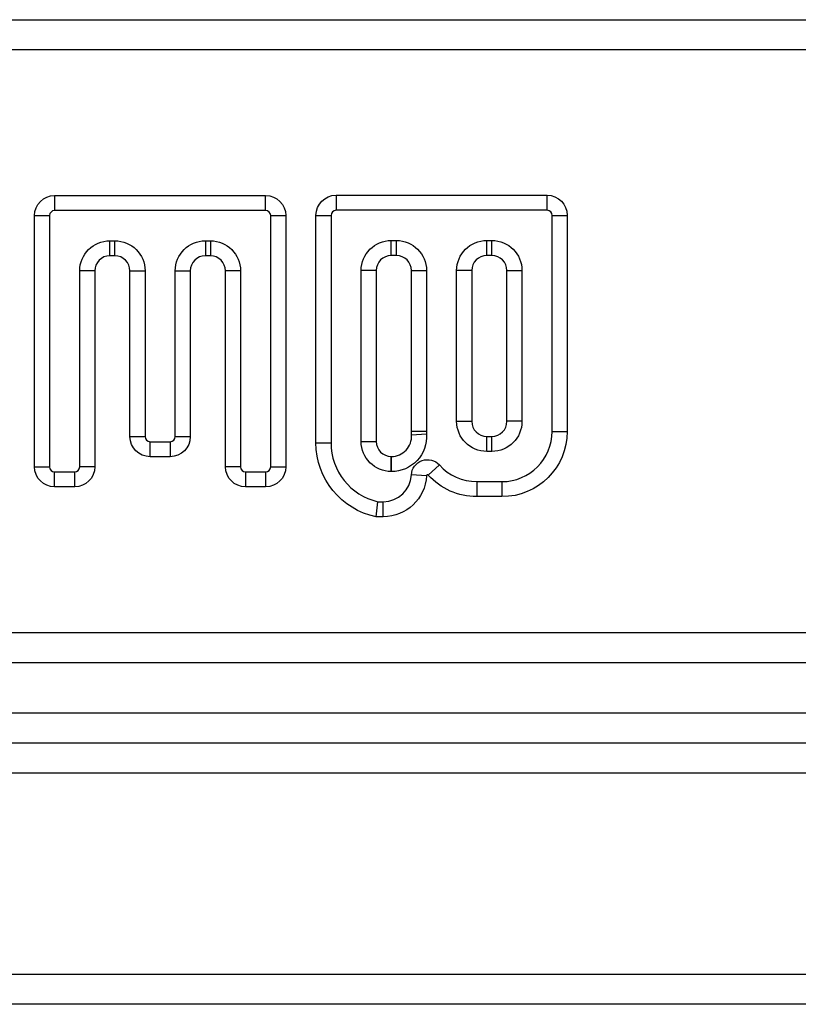
# Model space of a CAD drawing. Units: inches. Extents: x 0.3 to 16.7, y 0.3 to 10.7.
# Drawn here: x 9.8 to 10.3, y 8 to 8.6 of the extents above; entities that cross this region are included whole.
import ezdxf

# ---------------------------------------------------------------- set-up
doc = ezdxf.new("R2010")
doc.units = ezdxf.units.IN
doc.header["$MEASUREMENT"] = 0
doc.layers.add('geometry', color=250, linetype='CONTINUOUS')

msp = doc.modelspace()

# ---------------------------------------------------------------- linework, layer by layer
at = {"layer": 'geometry', "color": 7, "linetype": 'Continuous'}
for p, q in [((8.94291, 8.64772), (10.72663, 8.64772)), ((8.94291, 8.64772), (10.72663, 8.64772)), ((8.94291, 8.64772), (10.72663, 8.64772)), ((8.94291, 8.64772), (10.72663, 8.64772)), ((8.94291, 8.64772), (10.72663, 8.64772)), ((8.94291, 8.64772), (10.72663, 8.64772)), ((10.72663, 8.62822), (8.93751, 8.62822)), ((10.72663, 8.62822), (8.93751, 8.62822)), ((10.72663, 8.62822), (8.93751, 8.62822)), ((10.72663, 8.62822), (8.93751, 8.62822)), ((10.72663, 8.62822), (8.93751, 8.62822)), ((10.72663, 8.62822), (8.93751, 8.62822)), ((9.78142, 8.53397), (9.91792, 8.53397)), ((9.78142, 8.53397), (9.91792, 8.53397)), ((9.78142, 8.53397), (9.91792, 8.53397)), ((9.78142, 8.53397), (9.91792, 8.53397)), ((9.78142, 8.53397), (9.91792, 8.53397)), ((9.78142, 8.53397), (9.91792, 8.53397)), ((9.78142, 8.53397), (9.78142, 8.52422)), ((9.78142, 8.53397), (9.78142, 8.52422)), ((9.78142, 8.53397), (9.78142, 8.52422)), ((9.78142, 8.53397), (9.78142, 8.52422)), ((9.78142, 8.53397), (9.78142, 8.52422)), ((9.78142, 8.53397), (9.78142, 8.52422)), ((9.91792, 8.52422), (9.91792, 8.53397)), ((9.91792, 8.52422), (9.91792, 8.53397)), ((9.91792, 8.52422), (9.91792, 8.53397)), ((9.91792, 8.52422), (9.91792, 8.53397)), ((9.91792, 8.52422), (9.91792, 8.53397)), ((9.91792, 8.52422), (9.91792, 8.53397)), ((9.96342, 8.53414), (10.09992, 8.53414)), ((9.96342, 8.53414), (10.09992, 8.53414)), ((9.96342, 8.53414), (10.09992, 8.53414)), ((9.96342, 8.53414), (10.09992, 8.53414)), ((9.96342, 8.53414), (10.09992, 8.53414)), ((9.96342, 8.53414), (10.09992, 8.53414)), ((9.96342, 8.53414), (9.96342, 8.52439)), ((9.96342, 8.53414), (9.96342, 8.52439)), ((9.96342, 8.53414), (9.96342, 8.52439)), ((9.96342, 8.53414), (9.96342, 8.52439)), ((9.96342, 8.53414), (9.96342, 8.52439)), ((9.96342, 8.53414), (9.96342, 8.52439)), ((10.09992, 8.52439), (10.09992, 8.53414)), ((10.09992, 8.52439), (10.09992, 8.53414)), ((10.09992, 8.52439), (10.09992, 8.53414)), ((10.09992, 8.52439), (10.09992, 8.53414)), ((10.09992, 8.52439), (10.09992, 8.53414)), ((10.09992, 8.52439), (10.09992, 8.53414)), ((9.91792, 8.52422), (9.78142, 8.52422)), ((9.91792, 8.52422), (9.78142, 8.52422)), ((9.91792, 8.52422), (9.78142, 8.52422)), ((9.91792, 8.52422), (9.78142, 8.52422)), ((9.91792, 8.52422), (9.78142, 8.52422)), ((9.91792, 8.52422), (9.78142, 8.52422)), ((10.09992, 8.52439), (9.96342, 8.52439)), ((10.09992, 8.52439), (9.96342, 8.52439)), ((10.09992, 8.52439), (9.96342, 8.52439)), ((10.09992, 8.52439), (9.96342, 8.52439)), ((10.09992, 8.52439), (9.96342, 8.52439)), ((10.09992, 8.52439), (9.96342, 8.52439)), ((9.76842, 8.35847), (9.76842, 8.52097)), ((9.76842, 8.35847), (9.76842, 8.52097)), ((9.76842, 8.35847), (9.76842, 8.52097)), ((9.76842, 8.35847), (9.76842, 8.52097)), ((9.76842, 8.35847), (9.76842, 8.52097)), ((9.76842, 8.35847), (9.76842, 8.52097)), ((9.76842, 8.52097), (9.77817, 8.52097)), ((9.76842, 8.52097), (9.77817, 8.52097)), ((9.76842, 8.52097), (9.77817, 8.52097)), ((9.76842, 8.52097), (9.77817, 8.52097)), ((9.76842, 8.52097), (9.77817, 8.52097)), ((9.76842, 8.52097), (9.77817, 8.52097)), ((9.77817, 8.52097), (9.77817, 8.35847)), ((9.77817, 8.52097), (9.77817, 8.35847)), ((9.77817, 8.52097), (9.77817, 8.35847)), ((9.77817, 8.52097), (9.77817, 8.35847)), ((9.77817, 8.52097), (9.77817, 8.35847)), ((9.77817, 8.52097), (9.77817, 8.35847)), ((9.92117, 8.35847), (9.92117, 8.52097)), ((9.92117, 8.35847), (9.92117, 8.52097)), ((9.92117, 8.35847), (9.92117, 8.52097)), ((9.92117, 8.35847), (9.92117, 8.52097)), ((9.92117, 8.35847), (9.92117, 8.52097)), ((9.92117, 8.35847), (9.92117, 8.52097)), ((9.92117, 8.52097), (9.93092, 8.52097)), ((9.92117, 8.52097), (9.93092, 8.52097)), ((9.92117, 8.52097), (9.93092, 8.52097)), ((9.92117, 8.52097), (9.93092, 8.52097)), ((9.92117, 8.52097), (9.93092, 8.52097)), ((9.92117, 8.52097), (9.93092, 8.52097)), ((9.93092, 8.52097), (9.93092, 8.35847)), ((9.93092, 8.52097), (9.93092, 8.35847)), ((9.93092, 8.52097), (9.93092, 8.35847)), ((9.93092, 8.52097), (9.93092, 8.35847)), ((9.93092, 8.52097), (9.93092, 8.35847)), ((9.93092, 8.52097), (9.93092, 8.35847)), ((9.95042, 8.3739), (9.95042, 8.52114)), ((9.95042, 8.3739), (9.95042, 8.52114)), ((9.95042, 8.3739), (9.95042, 8.52114)), ((9.95042, 8.3739), (9.95042, 8.52114)), ((9.95042, 8.3739), (9.95042, 8.52114)), ((9.95042, 8.3739), (9.95042, 8.52114)), ((9.95042, 8.52114), (9.96017, 8.52114)), ((9.95042, 8.52114), (9.96017, 8.52114)), ((9.95042, 8.52114), (9.96017, 8.52114)), ((9.95042, 8.52114), (9.96017, 8.52114)), ((9.95042, 8.52114), (9.96017, 8.52114)), ((9.95042, 8.52114), (9.96017, 8.52114)), ((9.96017, 8.52114), (9.96017, 8.3739)), ((9.96017, 8.52114), (9.96017, 8.3739)), ((9.96017, 8.52114), (9.96017, 8.3739)), ((9.96017, 8.52114), (9.96017, 8.3739)), ((9.96017, 8.52114), (9.96017, 8.3739)), ((9.96017, 8.52114), (9.96017, 8.3739)), ((10.10317, 8.38139), (10.10317, 8.52114)), ((10.10317, 8.38139), (10.10317, 8.52114)), ((10.10317, 8.38139), (10.10317, 8.52114)), ((10.10317, 8.38139), (10.10317, 8.52114)), ((10.10317, 8.38139), (10.10317, 8.52114)), ((10.10317, 8.38139), (10.10317, 8.52114)), ((10.10317, 8.52114), (10.11292, 8.52114)), ((10.10317, 8.52114), (10.11292, 8.52114)), ((10.10317, 8.52114), (10.11292, 8.52114)), ((10.10317, 8.52114), (10.11292, 8.52114)), ((10.10317, 8.52114), (10.11292, 8.52114)), ((10.10317, 8.52114), (10.11292, 8.52114)), ((10.11292, 8.52114), (10.11292, 8.38139)), ((10.11292, 8.52114), (10.11292, 8.38139)), ((10.11292, 8.52114), (10.11292, 8.38139)), ((10.11292, 8.52114), (10.11292, 8.38139)), ((10.11292, 8.52114), (10.11292, 8.38139)), ((10.11292, 8.52114), (10.11292, 8.38139)), ((9.81717, 8.50472), (9.82042, 8.50472)), ((9.81717, 8.50472), (9.82042, 8.50472)), ((9.81717, 8.50472), (9.82042, 8.50472)), ((9.81717, 8.50472), (9.82042, 8.50472)), ((9.81717, 8.50472), (9.82042, 8.50472)), ((9.81717, 8.50472), (9.82042, 8.50472)), ((9.81717, 8.49497), (9.81717, 8.50472)), ((9.81717, 8.49497), (9.81717, 8.50472)), ((9.81717, 8.49497), (9.81717, 8.50472)), ((9.81717, 8.49497), (9.81717, 8.50472)), ((9.81717, 8.49497), (9.81717, 8.50472)), ((9.81717, 8.49497), (9.81717, 8.50472)), ((9.82042, 8.49497), (9.82042, 8.50472)), ((9.82042, 8.49497), (9.82042, 8.50472)), ((9.82042, 8.49497), (9.82042, 8.50472)), ((9.82042, 8.49497), (9.82042, 8.50472)), ((9.82042, 8.49497), (9.82042, 8.50472)), ((9.82042, 8.49497), (9.82042, 8.50472)), ((9.87892, 8.50472), (9.88217, 8.50472)), ((9.87892, 8.50472), (9.88217, 8.50472)), ((9.87892, 8.50472), (9.88217, 8.50472)), ((9.87892, 8.50472), (9.88217, 8.50472)), ((9.87892, 8.50472), (9.88217, 8.50472)), ((9.87892, 8.50472), (9.88217, 8.50472)), ((9.87892, 8.50472), (9.87892, 8.49497)), ((9.87892, 8.50472), (9.87892, 8.49497)), ((9.87892, 8.50472), (9.87892, 8.49497)), ((9.87892, 8.50472), (9.87892, 8.49497)), ((9.87892, 8.50472), (9.87892, 8.49497)), ((9.87892, 8.50472), (9.87892, 8.49497)), ((9.88217, 8.50472), (9.88217, 8.49497)), ((9.88217, 8.50472), (9.88217, 8.49497)), ((9.88217, 8.50472), (9.88217, 8.49497)), ((9.88217, 8.50472), (9.88217, 8.49497)), ((9.88217, 8.50472), (9.88217, 8.49497)), ((9.88217, 8.50472), (9.88217, 8.49497)), ((9.99917, 8.50489), (10.00242, 8.50489)), ((9.99917, 8.50489), (10.00242, 8.50489)), ((9.99917, 8.50489), (10.00242, 8.50489)), ((9.99917, 8.50489), (10.00242, 8.50489)), ((9.99917, 8.50489), (10.00242, 8.50489)), ((9.99917, 8.50489), (10.00242, 8.50489)), ((9.99917, 8.49514), (9.99917, 8.50489)), ((9.99917, 8.49514), (9.99917, 8.50489)), ((9.99917, 8.49514), (9.99917, 8.50489)), ((9.99917, 8.49514), (9.99917, 8.50489)), ((9.99917, 8.49514), (9.99917, 8.50489)), ((9.99917, 8.49514), (9.99917, 8.50489)), ((10.00242, 8.49514), (10.00242, 8.50489)), ((10.00242, 8.49514), (10.00242, 8.50489)), ((10.00242, 8.49514), (10.00242, 8.50489)), ((10.00242, 8.49514), (10.00242, 8.50489)), ((10.00242, 8.49514), (10.00242, 8.50489)), ((10.00242, 8.49514), (10.00242, 8.50489)), ((10.06092, 8.50489), (10.06417, 8.50489)), ((10.06092, 8.50489), (10.06417, 8.50489)), ((10.06092, 8.50489), (10.06417, 8.50489)), ((10.06092, 8.50489), (10.06417, 8.50489)), ((10.06092, 8.50489), (10.06417, 8.50489)), ((10.06092, 8.50489), (10.06417, 8.50489)), ((10.06092, 8.49514), (10.06092, 8.50489)), ((10.06092, 8.49514), (10.06092, 8.50489)), ((10.06092, 8.49514), (10.06092, 8.50489)), ((10.06092, 8.49514), (10.06092, 8.50489)), ((10.06092, 8.49514), (10.06092, 8.50489)), ((10.06092, 8.49514), (10.06092, 8.50489)), ((10.06417, 8.49514), (10.06417, 8.50489)), ((10.06417, 8.49514), (10.06417, 8.50489)), ((10.06417, 8.49514), (10.06417, 8.50489)), ((10.06417, 8.49514), (10.06417, 8.50489)), ((10.06417, 8.49514), (10.06417, 8.50489)), ((10.06417, 8.49514), (10.06417, 8.50489)), ((9.82042, 8.49497), (9.81717, 8.49497)), ((9.82042, 8.49497), (9.81717, 8.49497)), ((9.82042, 8.49497), (9.81717, 8.49497)), ((9.82042, 8.49497), (9.81717, 8.49497)), ((9.82042, 8.49497), (9.81717, 8.49497)), ((9.82042, 8.49497), (9.81717, 8.49497)), ((9.88217, 8.49497), (9.87892, 8.49497)), ((9.88217, 8.49497), (9.87892, 8.49497)), ((9.88217, 8.49497), (9.87892, 8.49497)), ((9.88217, 8.49497), (9.87892, 8.49497)), ((9.88217, 8.49497), (9.87892, 8.49497)), ((9.88217, 8.49497), (9.87892, 8.49497)), ((10.00242, 8.49514), (9.99917, 8.49514)), ((10.00242, 8.49514), (9.99917, 8.49514)), ((10.00242, 8.49514), (9.99917, 8.49514)), ((10.00242, 8.49514), (9.99917, 8.49514)), ((10.00242, 8.49514), (9.99917, 8.49514)), ((10.00242, 8.49514), (9.99917, 8.49514)), ((10.06417, 8.49514), (10.06092, 8.49514)), ((10.06417, 8.49514), (10.06092, 8.49514)), ((10.06417, 8.49514), (10.06092, 8.49514)), ((10.06417, 8.49514), (10.06092, 8.49514)), ((10.06417, 8.49514), (10.06092, 8.49514)), ((10.06417, 8.49514), (10.06092, 8.49514)), ((9.79767, 8.35847), (9.79767, 8.48522)), ((9.79767, 8.35847), (9.79767, 8.48522)), ((9.79767, 8.35847), (9.79767, 8.48522)), ((9.79767, 8.35847), (9.79767, 8.48522)), ((9.79767, 8.35847), (9.79767, 8.48522)), ((9.79767, 8.35847), (9.79767, 8.48522)), ((9.80742, 8.48522), (9.79767, 8.48522)), ((9.80742, 8.48522), (9.79767, 8.48522)), ((9.80742, 8.48522), (9.79767, 8.48522)), ((9.80742, 8.48522), (9.79767, 8.48522)), ((9.80742, 8.48522), (9.79767, 8.48522)), ((9.80742, 8.48522), (9.79767, 8.48522)), ((9.80742, 8.48522), (9.80742, 8.35847)), ((9.80742, 8.48522), (9.80742, 8.35847)), ((9.80742, 8.48522), (9.80742, 8.35847)), ((9.80742, 8.48522), (9.80742, 8.35847)), ((9.80742, 8.48522), (9.80742, 8.35847)), ((9.80742, 8.48522), (9.80742, 8.35847)), ((9.83017, 8.37797), (9.83017, 8.48522)), ((9.83017, 8.37797), (9.83017, 8.48522)), ((9.83017, 8.37797), (9.83017, 8.48522)), ((9.83017, 8.37797), (9.83017, 8.48522)), ((9.83017, 8.37797), (9.83017, 8.48522)), ((9.83017, 8.37797), (9.83017, 8.48522)), ((9.83017, 8.48522), (9.83992, 8.48522)), ((9.83017, 8.48522), (9.83992, 8.48522)), ((9.83017, 8.48522), (9.83992, 8.48522)), ((9.83017, 8.48522), (9.83992, 8.48522)), ((9.83017, 8.48522), (9.83992, 8.48522)), ((9.83017, 8.48522), (9.83992, 8.48522)), ((9.83992, 8.48522), (9.83992, 8.37797)), ((9.83992, 8.48522), (9.83992, 8.37797)), ((9.83992, 8.48522), (9.83992, 8.37797)), ((9.83992, 8.48522), (9.83992, 8.37797)), ((9.83992, 8.48522), (9.83992, 8.37797)), ((9.83992, 8.48522), (9.83992, 8.37797)), ((9.85942, 8.37797), (9.85942, 8.48522)), ((9.85942, 8.37797), (9.85942, 8.48522)), ((9.85942, 8.37797), (9.85942, 8.48522)), ((9.85942, 8.37797), (9.85942, 8.48522)), ((9.85942, 8.37797), (9.85942, 8.48522)), ((9.85942, 8.37797), (9.85942, 8.48522)), ((9.85942, 8.48522), (9.86917, 8.48522)), ((9.85942, 8.48522), (9.86917, 8.48522)), ((9.85942, 8.48522), (9.86917, 8.48522)), ((9.85942, 8.48522), (9.86917, 8.48522)), ((9.85942, 8.48522), (9.86917, 8.48522)), ((9.85942, 8.48522), (9.86917, 8.48522)), ((9.86917, 8.48522), (9.86917, 8.37797)), ((9.86917, 8.48522), (9.86917, 8.37797)), ((9.86917, 8.48522), (9.86917, 8.37797)), ((9.86917, 8.48522), (9.86917, 8.37797)), ((9.86917, 8.48522), (9.86917, 8.37797)), ((9.86917, 8.48522), (9.86917, 8.37797)), ((9.89192, 8.35847), (9.89192, 8.48522)), ((9.89192, 8.35847), (9.89192, 8.48522)), ((9.89192, 8.35847), (9.89192, 8.48522)), ((9.89192, 8.35847), (9.89192, 8.48522)), ((9.89192, 8.35847), (9.89192, 8.48522)), ((9.89192, 8.35847), (9.89192, 8.48522)), ((9.90167, 8.48522), (9.89192, 8.48522)), ((9.90167, 8.48522), (9.89192, 8.48522)), ((9.90167, 8.48522), (9.89192, 8.48522)), ((9.90167, 8.48522), (9.89192, 8.48522)), ((9.90167, 8.48522), (9.89192, 8.48522)), ((9.90167, 8.48522), (9.89192, 8.48522)), ((9.90167, 8.48522), (9.90167, 8.35847)), ((9.90167, 8.48522), (9.90167, 8.35847)), ((9.90167, 8.48522), (9.90167, 8.35847)), ((9.90167, 8.48522), (9.90167, 8.35847)), ((9.90167, 8.48522), (9.90167, 8.35847)), ((9.90167, 8.48522), (9.90167, 8.35847)), ((9.97967, 8.37489), (9.97967, 8.48539)), ((9.97967, 8.37489), (9.97967, 8.48539)), ((9.97967, 8.37489), (9.97967, 8.48539)), ((9.97967, 8.37489), (9.97967, 8.48539)), ((9.97967, 8.37489), (9.97967, 8.48539)), ((9.97967, 8.37489), (9.97967, 8.48539)), ((9.98942, 8.48539), (9.97967, 8.48539)), ((9.98942, 8.48539), (9.97967, 8.48539)), ((9.98942, 8.48539), (9.97967, 8.48539)), ((9.98942, 8.48539), (9.97967, 8.48539)), ((9.98942, 8.48539), (9.97967, 8.48539)), ((9.98942, 8.48539), (9.97967, 8.48539)), ((9.98942, 8.48539), (9.98942, 8.37489)), ((9.98942, 8.48539), (9.98942, 8.37489)), ((9.98942, 8.48539), (9.98942, 8.37489)), ((9.98942, 8.48539), (9.98942, 8.37489)), ((9.98942, 8.48539), (9.98942, 8.37489)), ((9.98942, 8.48539), (9.98942, 8.37489)), ((10.01217, 8.38139), (10.01217, 8.48539)), ((10.01217, 8.38139), (10.01217, 8.48539)), ((10.01217, 8.38139), (10.01217, 8.48539)), ((10.01217, 8.38139), (10.01217, 8.48539)), ((10.01217, 8.38139), (10.01217, 8.48539)), ((10.01217, 8.38139), (10.01217, 8.48539)), ((10.01217, 8.48539), (10.02192, 8.48539)), ((10.01217, 8.48539), (10.02192, 8.48539)), ((10.01217, 8.48539), (10.02192, 8.48539)), ((10.01217, 8.48539), (10.02192, 8.48539)), ((10.01217, 8.48539), (10.02192, 8.48539)), ((10.01217, 8.48539), (10.02192, 8.48539)), ((10.02192, 8.48539), (10.02192, 8.38139)), ((10.02192, 8.48539), (10.02192, 8.38139)), ((10.02192, 8.48539), (10.02192, 8.38139)), ((10.02192, 8.48539), (10.02192, 8.38139)), ((10.02192, 8.48539), (10.02192, 8.38139)), ((10.02192, 8.48539), (10.02192, 8.38139)), ((10.04142, 8.38789), (10.04142, 8.48539)), ((10.04142, 8.38789), (10.04142, 8.48539)), ((10.04142, 8.38789), (10.04142, 8.48539)), ((10.04142, 8.38789), (10.04142, 8.48539)), ((10.04142, 8.38789), (10.04142, 8.48539)), ((10.04142, 8.38789), (10.04142, 8.48539)), ((10.05117, 8.48539), (10.04142, 8.48539)), ((10.05117, 8.48539), (10.04142, 8.48539)), ((10.05117, 8.48539), (10.04142, 8.48539)), ((10.05117, 8.48539), (10.04142, 8.48539)), ((10.05117, 8.48539), (10.04142, 8.48539)), ((10.05117, 8.48539), (10.04142, 8.48539)), ((10.05117, 8.48539), (10.05117, 8.38789)), ((10.05117, 8.48539), (10.05117, 8.38789)), ((10.05117, 8.48539), (10.05117, 8.38789)), ((10.05117, 8.48539), (10.05117, 8.38789)), ((10.05117, 8.48539), (10.05117, 8.38789)), ((10.05117, 8.48539), (10.05117, 8.38789)), ((10.07392, 8.38789), (10.07392, 8.48539)), ((10.07392, 8.38789), (10.07392, 8.48539)), ((10.07392, 8.38789), (10.07392, 8.48539)), ((10.07392, 8.38789), (10.07392, 8.48539)), ((10.07392, 8.38789), (10.07392, 8.48539)), ((10.07392, 8.38789), (10.07392, 8.48539)), ((10.07392, 8.48539), (10.08367, 8.48539)), ((10.07392, 8.48539), (10.08367, 8.48539)), ((10.07392, 8.48539), (10.08367, 8.48539)), ((10.07392, 8.48539), (10.08367, 8.48539)), ((10.07392, 8.48539), (10.08367, 8.48539)), ((10.07392, 8.48539), (10.08367, 8.48539)), ((10.08367, 8.48539), (10.08367, 8.38789)), ((10.08367, 8.48539), (10.08367, 8.38789)), ((10.08367, 8.48539), (10.08367, 8.38789)), ((10.08367, 8.48539), (10.08367, 8.38789)), ((10.08367, 8.48539), (10.08367, 8.38789)), ((10.08367, 8.48539), (10.08367, 8.38789)), ((10.04142, 8.38789), (10.05117, 8.38789)), ((10.04142, 8.38789), (10.05117, 8.38789)), ((10.04142, 8.38789), (10.05117, 8.38789)), ((10.04142, 8.38789), (10.05117, 8.38789)), ((10.04142, 8.38789), (10.05117, 8.38789)), ((10.04142, 8.38789), (10.05117, 8.38789)), ((10.08367, 8.38789), (10.07392, 8.38789)), ((10.08367, 8.38789), (10.07392, 8.38789)), ((10.08367, 8.38789), (10.07392, 8.38789)), ((10.08367, 8.38789), (10.07392, 8.38789)), ((10.08367, 8.38789), (10.07392, 8.38789)), ((10.08367, 8.38789), (10.07392, 8.38789)), ((9.83017, 8.37797), (9.83992, 8.37797)), ((9.83017, 8.37797), (9.83992, 8.37797)), ((9.83017, 8.37797), (9.83992, 8.37797)), ((9.83017, 8.37797), (9.83992, 8.37797)), ((9.83017, 8.37797), (9.83992, 8.37797)), ((9.83017, 8.37797), (9.83992, 8.37797)), ((9.85942, 8.37797), (9.86917, 8.37797)), ((9.85942, 8.37797), (9.86917, 8.37797)), ((9.85942, 8.37797), (9.86917, 8.37797)), ((9.85942, 8.37797), (9.86917, 8.37797)), ((9.85942, 8.37797), (9.86917, 8.37797)), ((9.85942, 8.37797), (9.86917, 8.37797)), ((10.02192, 8.38139), (10.01217, 8.38139)), ((10.02192, 8.38139), (10.01217, 8.38139)), ((10.02192, 8.38139), (10.01217, 8.38139)), ((10.02192, 8.38139), (10.01217, 8.38139)), ((10.02192, 8.38139), (10.01217, 8.38139)), ((10.02192, 8.38139), (10.01217, 8.38139)), ((10.02198, 8.37947), (10.01225, 8.3789)), ((10.02198, 8.37947), (10.01225, 8.3789)), ((10.02198, 8.37947), (10.01225, 8.3789)), ((10.02198, 8.37947), (10.01225, 8.3789)), ((10.02198, 8.37947), (10.01225, 8.3789)), ((10.02198, 8.37947), (10.01225, 8.3789)), ((10.06092, 8.37814), (10.06417, 8.37814)), ((10.06092, 8.37814), (10.06417, 8.37814)), ((10.06092, 8.37814), (10.06417, 8.37814)), ((10.06092, 8.37814), (10.06417, 8.37814)), ((10.06092, 8.37814), (10.06417, 8.37814)), ((10.06092, 8.37814), (10.06417, 8.37814)), ((10.06092, 8.36839), (10.06092, 8.37814)), ((10.06092, 8.36839), (10.06092, 8.37814)), ((10.06092, 8.36839), (10.06092, 8.37814)), ((10.06092, 8.36839), (10.06092, 8.37814)), ((10.06092, 8.36839), (10.06092, 8.37814)), ((10.06092, 8.36839), (10.06092, 8.37814)), ((10.06417, 8.36839), (10.06417, 8.37814)), ((10.06417, 8.36839), (10.06417, 8.37814)), ((10.06417, 8.36839), (10.06417, 8.37814)), ((10.06417, 8.36839), (10.06417, 8.37814)), ((10.06417, 8.36839), (10.06417, 8.37814)), ((10.06417, 8.36839), (10.06417, 8.37814)), ((10.10317, 8.38139), (10.11292, 8.38139)), ((10.10317, 8.38139), (10.11292, 8.38139)), ((10.10317, 8.38139), (10.11292, 8.38139)), ((10.10317, 8.38139), (10.11292, 8.38139)), ((10.10317, 8.38139), (10.11292, 8.38139)), ((10.10317, 8.38139), (10.11292, 8.38139)), ((9.84317, 8.37472), (9.85617, 8.37472)), ((9.84317, 8.37472), (9.85617, 8.37472)), ((9.84317, 8.37472), (9.85617, 8.37472)), ((9.84317, 8.37472), (9.85617, 8.37472)), ((9.84317, 8.37472), (9.85617, 8.37472)), ((9.84317, 8.37472), (9.85617, 8.37472)), ((9.84317, 8.36497), (9.84317, 8.37472)), ((9.84317, 8.36497), (9.84317, 8.37472)), ((9.84317, 8.36497), (9.84317, 8.37472)), ((9.84317, 8.36497), (9.84317, 8.37472)), ((9.84317, 8.36497), (9.84317, 8.37472)), ((9.84317, 8.36497), (9.84317, 8.37472)), ((9.85617, 8.37472), (9.85617, 8.36497)), ((9.85617, 8.37472), (9.85617, 8.36497)), ((9.85617, 8.37472), (9.85617, 8.36497)), ((9.85617, 8.37472), (9.85617, 8.36497)), ((9.85617, 8.37472), (9.85617, 8.36497)), ((9.85617, 8.37472), (9.85617, 8.36497)), ((9.95042, 8.3739), (9.96017, 8.3739)), ((9.95042, 8.3739), (9.96017, 8.3739)), ((9.95042, 8.3739), (9.96017, 8.3739)), ((9.95042, 8.3739), (9.96017, 8.3739)), ((9.95042, 8.3739), (9.96017, 8.3739)), ((9.95042, 8.3739), (9.96017, 8.3739)), ((9.97967, 8.37489), (9.98942, 8.37489)), ((9.97967, 8.37489), (9.98942, 8.37489)), ((9.97967, 8.37489), (9.98942, 8.37489)), ((9.97967, 8.37489), (9.98942, 8.37489)), ((9.97967, 8.37489), (9.98942, 8.37489)), ((9.97967, 8.37489), (9.98942, 8.37489)), ((9.85617, 8.36497), (9.84317, 8.36497)), ((9.85617, 8.36497), (9.84317, 8.36497)), ((9.85617, 8.36497), (9.84317, 8.36497)), ((9.85617, 8.36497), (9.84317, 8.36497)), ((9.85617, 8.36497), (9.84317, 8.36497)), ((9.85617, 8.36497), (9.84317, 8.36497)), ((9.99917, 8.36514), (9.99927, 8.36514)), ((9.99917, 8.36514), (9.99927, 8.36514)), ((9.99917, 8.36514), (9.99927, 8.36514)), ((9.99917, 8.36514), (9.99927, 8.36514)), ((9.99917, 8.36514), (9.99927, 8.36514)), ((9.99917, 8.36514), (9.99927, 8.36514)), ((9.99917, 8.35539), (9.99917, 8.36514)), ((9.99917, 8.35539), (9.99917, 8.36514)), ((9.99917, 8.35539), (9.99917, 8.36514)), ((9.99917, 8.35539), (9.99917, 8.36514)), ((9.99917, 8.35539), (9.99917, 8.36514)), ((9.99917, 8.35539), (9.99917, 8.36514)), ((9.99927, 8.35539), (9.99927, 8.36514)), ((9.99927, 8.35539), (9.99927, 8.36514)), ((9.99927, 8.35539), (9.99927, 8.36514)), ((9.99927, 8.35539), (9.99927, 8.36514)), ((9.99927, 8.35539), (9.99927, 8.36514)), ((9.99927, 8.35539), (9.99927, 8.36514)), ((10.06417, 8.36839), (10.06092, 8.36839)), ((10.06417, 8.36839), (10.06092, 8.36839)), ((10.06417, 8.36839), (10.06092, 8.36839)), ((10.06417, 8.36839), (10.06092, 8.36839)), ((10.06417, 8.36839), (10.06092, 8.36839)), ((10.06417, 8.36839), (10.06092, 8.36839)), ((9.76842, 8.35847), (9.77817, 8.35847)), ((9.76842, 8.35847), (9.77817, 8.35847)), ((9.76842, 8.35847), (9.77817, 8.35847)), ((9.76842, 8.35847), (9.77817, 8.35847)), ((9.76842, 8.35847), (9.77817, 8.35847)), ((9.76842, 8.35847), (9.77817, 8.35847)), ((9.80742, 8.35847), (9.79767, 8.35847)), ((9.80742, 8.35847), (9.79767, 8.35847)), ((9.80742, 8.35847), (9.79767, 8.35847)), ((9.80742, 8.35847), (9.79767, 8.35847)), ((9.80742, 8.35847), (9.79767, 8.35847)), ((9.80742, 8.35847), (9.79767, 8.35847)), ((9.90167, 8.35847), (9.89192, 8.35847)), ((9.90167, 8.35847), (9.89192, 8.35847)), ((9.90167, 8.35847), (9.89192, 8.35847)), ((9.90167, 8.35847), (9.89192, 8.35847)), ((9.90167, 8.35847), (9.89192, 8.35847)), ((9.90167, 8.35847), (9.89192, 8.35847)), ((9.92117, 8.35847), (9.93092, 8.35847)), ((9.92117, 8.35847), (9.93092, 8.35847)), ((9.92117, 8.35847), (9.93092, 8.35847)), ((9.92117, 8.35847), (9.93092, 8.35847)), ((9.92117, 8.35847), (9.93092, 8.35847)), ((9.92117, 8.35847), (9.93092, 8.35847)), ((10.03027, 8.35964), (10.02302, 8.35312)), ((10.03027, 8.35964), (10.02302, 8.35312)), ((10.03027, 8.35964), (10.02302, 8.35312)), ((10.03027, 8.35964), (10.02302, 8.35312)), ((10.03027, 8.35964), (10.02302, 8.35312)), ((10.03027, 8.35964), (10.02302, 8.35312)), ((9.78142, 8.35522), (9.79442, 8.35522)), ((9.78142, 8.35522), (9.79442, 8.35522)), ((9.78142, 8.35522), (9.79442, 8.35522)), ((9.78142, 8.35522), (9.79442, 8.35522)), ((9.78142, 8.35522), (9.79442, 8.35522)), ((9.78142, 8.35522), (9.79442, 8.35522)), ((9.78142, 8.34547), (9.78142, 8.35522)), ((9.78142, 8.34547), (9.78142, 8.35522)), ((9.78142, 8.34547), (9.78142, 8.35522)), ((9.78142, 8.34547), (9.78142, 8.35522)), ((9.78142, 8.34547), (9.78142, 8.35522)), ((9.78142, 8.34547), (9.78142, 8.35522)), ((9.79442, 8.34547), (9.79442, 8.35522)), ((9.79442, 8.34547), (9.79442, 8.35522)), ((9.79442, 8.34547), (9.79442, 8.35522)), ((9.79442, 8.34547), (9.79442, 8.35522)), ((9.79442, 8.34547), (9.79442, 8.35522)), ((9.79442, 8.34547), (9.79442, 8.35522)), ((9.90492, 8.35522), (9.91792, 8.35522)), ((9.90492, 8.35522), (9.91792, 8.35522)), ((9.90492, 8.35522), (9.91792, 8.35522)), ((9.90492, 8.35522), (9.91792, 8.35522)), ((9.90492, 8.35522), (9.91792, 8.35522)), ((9.90492, 8.35522), (9.91792, 8.35522)), ((9.90492, 8.35522), (9.90492, 8.34547)), ((9.90492, 8.35522), (9.90492, 8.34547)), ((9.90492, 8.35522), (9.90492, 8.34547)), ((9.90492, 8.35522), (9.90492, 8.34547)), ((9.90492, 8.35522), (9.90492, 8.34547)), ((9.90492, 8.35522), (9.90492, 8.34547)), ((9.91792, 8.35522), (9.91792, 8.34547)), ((9.91792, 8.35522), (9.91792, 8.34547)), ((9.91792, 8.35522), (9.91792, 8.34547)), ((9.91792, 8.35522), (9.91792, 8.34547)), ((9.91792, 8.35522), (9.91792, 8.34547)), ((9.91792, 8.35522), (9.91792, 8.34547)), ((9.99927, 8.35539), (9.99917, 8.35539)), ((9.99927, 8.35539), (9.99917, 8.35539)), ((9.99927, 8.35539), (9.99917, 8.35539)), ((9.99927, 8.35539), (9.99917, 8.35539)), ((9.99927, 8.35539), (9.99917, 8.35539)), ((9.99927, 8.35539), (9.99917, 8.35539)), ((10.02189, 8.35272), (10.01215, 8.35319)), ((10.02189, 8.35272), (10.01215, 8.35319)), ((10.02189, 8.35272), (10.01215, 8.35319)), ((10.02189, 8.35272), (10.01215, 8.35319)), ((10.02189, 8.35272), (10.01215, 8.35319)), ((10.02189, 8.35272), (10.01215, 8.35319)), ((9.79442, 8.34547), (9.78142, 8.34547)), ((9.79442, 8.34547), (9.78142, 8.34547)), ((9.79442, 8.34547), (9.78142, 8.34547)), ((9.79442, 8.34547), (9.78142, 8.34547)), ((9.79442, 8.34547), (9.78142, 8.34547)), ((9.79442, 8.34547), (9.78142, 8.34547)), ((9.91792, 8.34547), (9.90492, 8.34547)), ((9.91792, 8.34547), (9.90492, 8.34547)), ((9.91792, 8.34547), (9.90492, 8.34547)), ((9.91792, 8.34547), (9.90492, 8.34547)), ((9.91792, 8.34547), (9.90492, 8.34547)), ((9.91792, 8.34547), (9.90492, 8.34547)), ((10.05442, 8.34889), (10.07067, 8.34889)), ((10.05442, 8.34889), (10.07067, 8.34889)), ((10.05442, 8.34889), (10.07067, 8.34889)), ((10.05442, 8.34889), (10.07067, 8.34889)), ((10.05442, 8.34889), (10.07067, 8.34889)), ((10.05442, 8.34889), (10.07067, 8.34889)), ((10.05442, 8.34889), (10.05442, 8.33914)), ((10.05442, 8.34889), (10.05442, 8.33914)), ((10.05442, 8.34889), (10.05442, 8.33914)), ((10.05442, 8.34889), (10.05442, 8.33914)), ((10.05442, 8.34889), (10.05442, 8.33914)), ((10.05442, 8.34889), (10.05442, 8.33914)), ((10.07067, 8.34889), (10.07067, 8.33914)), ((10.07067, 8.34889), (10.07067, 8.33914)), ((10.07067, 8.34889), (10.07067, 8.33914)), ((10.07067, 8.34889), (10.07067, 8.33914)), ((10.07067, 8.34889), (10.07067, 8.33914)), ((10.07067, 8.34889), (10.07067, 8.33914)), ((10.07067, 8.33914), (10.05442, 8.33914)), ((10.07067, 8.33914), (10.05442, 8.33914)), ((10.07067, 8.33914), (10.05442, 8.33914)), ((10.07067, 8.33914), (10.05442, 8.33914)), ((10.07067, 8.33914), (10.05442, 8.33914)), ((10.07067, 8.33914), (10.05442, 8.33914)), ((9.98942, 8.32614), (9.99046, 8.33589)), ((9.98942, 8.32614), (9.99046, 8.33589)), ((9.98942, 8.32614), (9.99046, 8.33589)), ((9.98942, 8.32614), (9.99046, 8.33589)), ((9.98942, 8.32614), (9.99046, 8.33589)), ((9.98942, 8.32614), (9.99046, 8.33589)), ((9.99046, 8.33589), (9.99397, 8.33589)), ((9.99046, 8.33589), (9.99397, 8.33589)), ((9.99046, 8.33589), (9.99397, 8.33589)), ((9.99046, 8.33589), (9.99397, 8.33589)), ((9.99046, 8.33589), (9.99397, 8.33589)), ((9.99046, 8.33589), (9.99397, 8.33589)), ((9.99397, 8.32614), (9.99397, 8.33589)), ((9.99397, 8.32614), (9.99397, 8.33589)), ((9.99397, 8.32614), (9.99397, 8.33589)), ((9.99397, 8.32614), (9.99397, 8.33589)), ((9.99397, 8.32614), (9.99397, 8.33589)), ((9.99397, 8.32614), (9.99397, 8.33589)), ((9.99397, 8.32614), (9.98942, 8.32614)), ((9.99397, 8.32614), (9.98942, 8.32614)), ((9.99397, 8.32614), (9.98942, 8.32614)), ((9.99397, 8.32614), (9.98942, 8.32614)), ((9.99397, 8.32614), (9.98942, 8.32614)), ((9.99397, 8.32614), (9.98942, 8.32614)), ((8.93751, 8.25122), (10.72663, 8.25122)), ((8.93751, 8.25122), (10.72663, 8.25122)), ((8.93751, 8.25122), (10.72663, 8.25122)), ((8.93751, 8.25122), (10.72663, 8.25122)), ((8.93751, 8.25122), (10.72663, 8.25122)), ((8.93751, 8.25122), (10.72663, 8.25122)), ((10.72663, 8.23172), (8.94291, 8.23172)), ((10.72663, 8.23172), (8.94291, 8.23172)), ((10.72663, 8.23172), (8.94291, 8.23172)), ((10.72663, 8.23172), (8.94291, 8.23172)), ((10.72663, 8.23172), (8.94291, 8.23172)), ((10.72663, 8.23172), (8.94291, 8.23172)), ((8.96351, 8.19922), (10.72663, 8.19922)), ((8.96351, 8.19922), (10.72663, 8.19922)), ((8.96351, 8.19922), (10.72663, 8.19922)), ((8.96351, 8.19922), (10.72663, 8.19922)), ((8.96351, 8.19922), (10.72663, 8.19922)), ((8.96351, 8.19922), (10.72663, 8.19922)), ((10.72663, 8.17972), (8.97055, 8.17972)), ((10.72663, 8.17972), (8.97055, 8.17972)), ((10.72663, 8.17972), (8.97055, 8.17972)), ((10.72663, 8.17972), (8.97055, 8.17972)), ((10.72663, 8.17972), (8.97055, 8.17972)), ((10.72663, 8.17972), (8.97055, 8.17972)), ((10.58121, 8.16022), (9.00764, 8.16022)), ((10.58121, 8.16022), (9.00764, 8.16022)), ((10.58121, 8.16022), (9.00764, 8.16022)), ((10.58121, 8.16022), (9.00764, 8.16022)), ((10.58121, 8.16022), (9.00764, 8.16022)), ((10.58121, 8.16022), (9.00764, 8.16022)), ((9.30692, 8.03022), (10.28192, 8.03022)), ((9.30692, 8.03022), (10.28192, 8.03022)), ((9.30692, 8.03022), (10.28192, 8.03022)), ((9.30692, 8.03022), (10.28192, 8.03022)), ((9.30692, 8.03022), (10.28192, 8.03022)), ((9.30692, 8.03022), (10.28192, 8.03022)), ((10.28192, 8.01072), (9.30692, 8.01072)), ((10.28192, 8.01072), (9.30692, 8.01072)), ((10.28192, 8.01072), (9.30692, 8.01072)), ((10.28192, 8.01072), (9.30692, 8.01072)), ((10.28192, 8.01072), (9.30692, 8.01072)), ((10.28192, 8.01072), (9.30692, 8.01072))]:
    msp.add_line(p, q, dxfattribs=at)
at = {"layer": 'geometry', "color": 7, "linetype": 'Continuous', "extrusion": (0, 0, -1)}
for centre, radius, start, end in [((-9.78142, 8.52097), 0.013, 0, 90), ((-9.78142, 8.52097), 0.013, 0, 90), ((-9.78142, 8.52097), 0.013, 0, 90), ((-9.78142, 8.52097), 0.013, 0, 90), ((-9.78142, 8.52097), 0.013, 0, 90), ((-9.78142, 8.52097), 0.013, 0, 90), ((-9.91792, 8.52097), 0.013, 90, 180), ((-9.91792, 8.52097), 0.013, 90, 180), ((-9.91792, 8.52097), 0.013, 90, 180), ((-9.91792, 8.52097), 0.013, 90, 180), ((-9.91792, 8.52097), 0.013, 90, 180), ((-9.91792, 8.52097), 0.013, 90, 180), ((-9.96342, 8.52114), 0.013, 0, 90), ((-9.96342, 8.52114), 0.013, 0, 90), ((-9.96342, 8.52114), 0.013, 0, 90), ((-9.96342, 8.52114), 0.013, 0, 90), ((-9.96342, 8.52114), 0.013, 0, 90), ((-9.96342, 8.52114), 0.013, 0, 90), ((-10.09992, 8.52114), 0.013, 90, 180), ((-10.09992, 8.52114), 0.013, 90, 180), ((-10.09992, 8.52114), 0.013, 90, 180), ((-10.09992, 8.52114), 0.013, 90, 180), ((-10.09992, 8.52114), 0.013, 90, 180), ((-10.09992, 8.52114), 0.013, 90, 180), ((-9.81717, 8.48522), 0.0195, 0, 90), ((-9.81717, 8.48522), 0.0195, 0, 90), ((-9.81717, 8.48522), 0.0195, 0, 90), ((-9.81717, 8.48522), 0.0195, 0, 90), ((-9.81717, 8.48522), 0.0195, 0, 90), ((-9.81717, 8.48522), 0.0195, 0, 90), ((-9.82042, 8.48522), 0.0195, 90, 180), ((-9.82042, 8.48522), 0.0195, 90, 180), ((-9.82042, 8.48522), 0.0195, 90, 180), ((-9.82042, 8.48522), 0.0195, 90, 180), ((-9.82042, 8.48522), 0.0195, 90, 180), ((-9.82042, 8.48522), 0.0195, 90, 180), ((-9.87892, 8.48522), 0.0195, 0, 90), ((-9.87892, 8.48522), 0.0195, 0, 90), ((-9.87892, 8.48522), 0.0195, 0, 90), ((-9.87892, 8.48522), 0.0195, 0, 90), ((-9.87892, 8.48522), 0.0195, 0, 90), ((-9.87892, 8.48522), 0.0195, 0, 90), ((-9.88217, 8.48522), 0.0195, 90, 180), ((-9.88217, 8.48522), 0.0195, 90, 180), ((-9.88217, 8.48522), 0.0195, 90, 180), ((-9.88217, 8.48522), 0.0195, 90, 180), ((-9.88217, 8.48522), 0.0195, 90, 180), ((-9.88217, 8.48522), 0.0195, 90, 180), ((-9.99917, 8.48539), 0.0195, 0, 90), ((-9.99917, 8.48539), 0.0195, 0, 90), ((-9.99917, 8.48539), 0.0195, 0, 90), ((-9.99917, 8.48539), 0.0195, 0, 90), ((-9.99917, 8.48539), 0.0195, 0, 90), ((-9.99917, 8.48539), 0.0195, 0, 90), ((-10.00242, 8.48539), 0.0195, 90, 180), ((-10.00242, 8.48539), 0.0195, 90, 180), ((-10.00242, 8.48539), 0.0195, 90, 180), ((-10.00242, 8.48539), 0.0195, 90, 180), ((-10.00242, 8.48539), 0.0195, 90, 180), ((-10.00242, 8.48539), 0.0195, 90, 180), ((-10.06092, 8.48539), 0.0195, 0, 90), ((-10.06092, 8.48539), 0.0195, 0, 90), ((-10.06092, 8.48539), 0.0195, 0, 90), ((-10.06092, 8.48539), 0.0195, 0, 90), ((-10.06092, 8.48539), 0.0195, 0, 90), ((-10.06092, 8.48539), 0.0195, 0, 90), ((-10.06417, 8.48539), 0.0195, 90, 180), ((-10.06417, 8.48539), 0.0195, 90, 180), ((-10.06417, 8.48539), 0.0195, 90, 180), ((-10.06417, 8.48539), 0.0195, 90, 180), ((-10.06417, 8.48539), 0.0195, 90, 180), ((-10.06417, 8.48539), 0.0195, 90, 180), ((-10.06092, 8.38789), 0.0195, 270, 0), ((-10.06092, 8.38789), 0.0195, 270, 0), ((-10.06092, 8.38789), 0.0195, 270, 0), ((-10.06092, 8.38789), 0.0195, 270, 0), ((-10.06092, 8.38789), 0.0195, 270, 0), ((-10.06092, 8.38789), 0.0195, 270, 0), ((-10.06417, 8.38789), 0.0195, 180, 270), ((-10.06417, 8.38789), 0.0195, 180, 270), ((-10.06417, 8.38789), 0.0195, 180, 270), ((-10.06417, 8.38789), 0.0195, 180, 270), ((-10.06417, 8.38789), 0.0195, 180, 270), ((-10.06417, 8.38789), 0.0195, 180, 270), ((-9.84317, 8.37797), 0.013, 270, 0), ((-9.84317, 8.37797), 0.013, 270, 0), ((-9.84317, 8.37797), 0.013, 270, 0), ((-9.84317, 8.37797), 0.013, 270, 0), ((-9.84317, 8.37797), 0.013, 270, 0), ((-9.84317, 8.37797), 0.013, 270, 0), ((-9.85617, 8.37797), 0.013, 180, 270), ((-9.85617, 8.37797), 0.013, 180, 270), ((-9.85617, 8.37797), 0.013, 180, 270), ((-9.85617, 8.37797), 0.013, 180, 270), ((-9.85617, 8.37797), 0.013, 180, 270), ((-9.85617, 8.37797), 0.013, 180, 270), ((-9.99927, 8.37814), 0.02275, 176.62771, 270), ((-9.99927, 8.37814), 0.02275, 176.62771, 270), ((-9.99927, 8.37814), 0.02275, 176.62771, 270), ((-9.99927, 8.37814), 0.02275, 176.62771, 270), ((-9.99927, 8.37814), 0.02275, 176.62771, 270), ((-9.99927, 8.37814), 0.02275, 176.62771, 270), ((-10.05442, 8.38139), 0.04225, 356.62771, 0), ((-10.05442, 8.38139), 0.04225, 356.62771, 0), ((-10.05442, 8.38139), 0.04225, 356.62771, 0), ((-10.05442, 8.38139), 0.04225, 356.62771, 0), ((-10.05442, 8.38139), 0.04225, 356.62771, 0), ((-10.05442, 8.38139), 0.04225, 356.62771, 0), ((-10.07067, 8.38139), 0.04225, 180, 270), ((-10.07067, 8.38139), 0.04225, 180, 270), ((-10.07067, 8.38139), 0.04225, 180, 270), ((-10.07067, 8.38139), 0.04225, 180, 270), ((-10.07067, 8.38139), 0.04225, 180, 270), ((-10.07067, 8.38139), 0.04225, 180, 270), ((-9.99917, 8.3739), 0.04875, 281.53696, 0), ((-9.99917, 8.3739), 0.04875, 281.53696, 0), ((-9.99917, 8.3739), 0.04875, 281.53696, 0), ((-9.99917, 8.3739), 0.04875, 281.53696, 0), ((-9.99917, 8.3739), 0.04875, 281.53696, 0), ((-9.99917, 8.3739), 0.04875, 281.53696, 0), ((-9.99917, 8.37489), 0.0195, 270, 0), ((-9.99917, 8.37489), 0.0195, 270, 0), ((-9.99917, 8.37489), 0.0195, 270, 0), ((-9.99917, 8.37489), 0.0195, 270, 0), ((-9.99917, 8.37489), 0.0195, 270, 0), ((-9.99917, 8.37489), 0.0195, 270, 0), ((-10.02254, 8.35268), 0.0104, 2.80953, 138.00692), ((-10.02254, 8.35268), 0.0104, 2.80953, 138.00692), ((-10.02254, 8.35268), 0.0104, 2.80953, 138.00692), ((-10.02254, 8.35268), 0.0104, 2.80953, 138.00692), ((-10.02254, 8.35268), 0.0104, 2.80953, 138.00692), ((-10.02254, 8.35268), 0.0104, 2.80953, 138.00692), ((-9.78142, 8.35847), 0.013, 270, 0), ((-9.78142, 8.35847), 0.013, 270, 0), ((-9.78142, 8.35847), 0.013, 270, 0), ((-9.78142, 8.35847), 0.013, 270, 0), ((-9.78142, 8.35847), 0.013, 270, 0), ((-9.78142, 8.35847), 0.013, 270, 0), ((-9.79442, 8.35847), 0.013, 180, 270), ((-9.79442, 8.35847), 0.013, 180, 270), ((-9.79442, 8.35847), 0.013, 180, 270), ((-9.79442, 8.35847), 0.013, 180, 270), ((-9.79442, 8.35847), 0.013, 180, 270), ((-9.79442, 8.35847), 0.013, 180, 270), ((-9.90492, 8.35847), 0.013, 270, 0), ((-9.90492, 8.35847), 0.013, 270, 0), ((-9.90492, 8.35847), 0.013, 270, 0), ((-9.90492, 8.35847), 0.013, 270, 0), ((-9.90492, 8.35847), 0.013, 270, 0), ((-9.90492, 8.35847), 0.013, 270, 0), ((-9.91792, 8.35847), 0.013, 180, 270), ((-9.91792, 8.35847), 0.013, 180, 270), ((-9.91792, 8.35847), 0.013, 180, 270), ((-9.91792, 8.35847), 0.013, 180, 270), ((-9.91792, 8.35847), 0.013, 180, 270), ((-9.91792, 8.35847), 0.013, 180, 270), ((-9.99397, 8.35409), 0.02795, 182.80953, 270), ((-9.99397, 8.35409), 0.02795, 182.80953, 270), ((-9.99397, 8.35409), 0.02795, 182.80953, 270), ((-9.99397, 8.35409), 0.02795, 182.80953, 270), ((-9.99397, 8.35409), 0.02795, 182.80953, 270), ((-9.99397, 8.35409), 0.02795, 182.80953, 270), ((-10.05442, 8.38139), 0.04225, 270, 318.00692), ((-10.05442, 8.38139), 0.04225, 270, 318.00692), ((-10.05442, 8.38139), 0.04225, 270, 318.00692), ((-10.05442, 8.38139), 0.04225, 270, 318.00692), ((-10.05442, 8.38139), 0.04225, 270, 318.00692), ((-10.05442, 8.38139), 0.04225, 270, 318.00692)]:
    msp.add_arc(centre, radius, start, end, dxfattribs=at)
at = {"layer": 'geometry', "color": 7, "linetype": 'Continuous'}
for centre, radius, start, end in [((9.78142, 8.52097), 0.00325, 90, 180), ((9.78142, 8.52097), 0.00325, 90, 180), ((9.78142, 8.52097), 0.00325, 90, 180), ((9.78142, 8.52097), 0.00325, 90, 180), ((9.78142, 8.52097), 0.00325, 90, 180), ((9.78142, 8.52097), 0.00325, 90, 180), ((9.91792, 8.52097), 0.00325, 0, 90), ((9.91792, 8.52097), 0.00325, 0, 90), ((9.91792, 8.52097), 0.00325, 0, 90), ((9.91792, 8.52097), 0.00325, 0, 90), ((9.91792, 8.52097), 0.00325, 0, 90), ((9.91792, 8.52097), 0.00325, 0, 90), ((9.96342, 8.52114), 0.00325, 90, 180), ((9.96342, 8.52114), 0.00325, 90, 180), ((9.96342, 8.52114), 0.00325, 90, 180), ((9.96342, 8.52114), 0.00325, 90, 180), ((9.96342, 8.52114), 0.00325, 90, 180), ((9.96342, 8.52114), 0.00325, 90, 180), ((10.09992, 8.52114), 0.00325, 0, 90), ((10.09992, 8.52114), 0.00325, 0, 90), ((10.09992, 8.52114), 0.00325, 0, 90), ((10.09992, 8.52114), 0.00325, 0, 90), ((10.09992, 8.52114), 0.00325, 0, 90), ((10.09992, 8.52114), 0.00325, 0, 90), ((9.81717, 8.48522), 0.00975, 90, 180), ((9.81717, 8.48522), 0.00975, 90, 180), ((9.81717, 8.48522), 0.00975, 90, 180), ((9.81717, 8.48522), 0.00975, 90, 180), ((9.81717, 8.48522), 0.00975, 90, 180), ((9.81717, 8.48522), 0.00975, 90, 180), ((9.82042, 8.48522), 0.00975, 360, 90), ((9.82042, 8.48522), 0.00975, 360, 90), ((9.82042, 8.48522), 0.00975, 360, 90), ((9.82042, 8.48522), 0.00975, 360, 90), ((9.82042, 8.48522), 0.00975, 360, 90), ((9.82042, 8.48522), 0.00975, 360, 90), ((9.87892, 8.48522), 0.00975, 90, 180), ((9.87892, 8.48522), 0.00975, 90, 180), ((9.87892, 8.48522), 0.00975, 90, 180), ((9.87892, 8.48522), 0.00975, 90, 180), ((9.87892, 8.48522), 0.00975, 90, 180), ((9.87892, 8.48522), 0.00975, 90, 180), ((9.88217, 8.48522), 0.00975, 360, 90), ((9.88217, 8.48522), 0.00975, 360, 90), ((9.88217, 8.48522), 0.00975, 360, 90), ((9.88217, 8.48522), 0.00975, 360, 90), ((9.88217, 8.48522), 0.00975, 360, 90), ((9.88217, 8.48522), 0.00975, 360, 90), ((9.99917, 8.48539), 0.00975, 90, 180), ((9.99917, 8.48539), 0.00975, 90, 180), ((9.99917, 8.48539), 0.00975, 90, 180), ((9.99917, 8.48539), 0.00975, 90, 180), ((9.99917, 8.48539), 0.00975, 90, 180), ((9.99917, 8.48539), 0.00975, 90, 180), ((10.00242, 8.48539), 0.00975, 360, 90), ((10.00242, 8.48539), 0.00975, 360, 90), ((10.00242, 8.48539), 0.00975, 360, 90), ((10.00242, 8.48539), 0.00975, 360, 90), ((10.00242, 8.48539), 0.00975, 360, 90), ((10.00242, 8.48539), 0.00975, 360, 90), ((10.06092, 8.48539), 0.00975, 90, 180), ((10.06092, 8.48539), 0.00975, 90, 180), ((10.06092, 8.48539), 0.00975, 90, 180), ((10.06092, 8.48539), 0.00975, 90, 180), ((10.06092, 8.48539), 0.00975, 90, 180), ((10.06092, 8.48539), 0.00975, 90, 180), ((10.06417, 8.48539), 0.00975, 0, 90), ((10.06417, 8.48539), 0.00975, 0, 90), ((10.06417, 8.48539), 0.00975, 0, 90), ((10.06417, 8.48539), 0.00975, 0, 90), ((10.06417, 8.48539), 0.00975, 0, 90), ((10.06417, 8.48539), 0.00975, 0, 90), ((10.06092, 8.38789), 0.00975, 180, 270), ((10.06092, 8.38789), 0.00975, 180, 270), ((10.06092, 8.38789), 0.00975, 180, 270), ((10.06092, 8.38789), 0.00975, 180, 270), ((10.06092, 8.38789), 0.00975, 180, 270), ((10.06092, 8.38789), 0.00975, 180, 270), ((10.06417, 8.38789), 0.00975, 270, 360), ((10.06417, 8.38789), 0.00975, 270, 360), ((10.06417, 8.38789), 0.00975, 270, 360), ((10.06417, 8.38789), 0.00975, 270, 360), ((10.06417, 8.38789), 0.00975, 270, 360), ((10.06417, 8.38789), 0.00975, 270, 360), ((9.84317, 8.37797), 0.00325, 180, 270), ((9.84317, 8.37797), 0.00325, 180, 270), ((9.84317, 8.37797), 0.00325, 180, 270), ((9.84317, 8.37797), 0.00325, 180, 270), ((9.84317, 8.37797), 0.00325, 180, 270), ((9.84317, 8.37797), 0.00325, 180, 270), ((9.85617, 8.37797), 0.00325, 270, 0), ((9.85617, 8.37797), 0.00325, 270, 0), ((9.85617, 8.37797), 0.00325, 270, 0), ((9.85617, 8.37797), 0.00325, 270, 0), ((9.85617, 8.37797), 0.00325, 270, 0), ((9.85617, 8.37797), 0.00325, 270, 0), ((9.99927, 8.37814), 0.013, 270, 3.37229), ((9.99927, 8.37814), 0.013, 270, 3.37229), ((9.99927, 8.37814), 0.013, 270, 3.37229), ((9.99927, 8.37814), 0.013, 270, 3.37229), ((9.99927, 8.37814), 0.013, 270, 3.37229), ((9.99927, 8.37814), 0.013, 270, 3.37229), ((10.05442, 8.38139), 0.0325, 180, 183.37229), ((10.05442, 8.38139), 0.0325, 180, 183.37229), ((10.05442, 8.38139), 0.0325, 180, 183.37229), ((10.05442, 8.38139), 0.0325, 180, 183.37229), ((10.05442, 8.38139), 0.0325, 180, 183.37229), ((10.05442, 8.38139), 0.0325, 180, 183.37229), ((10.07067, 8.38139), 0.0325, 270, 0), ((10.07067, 8.38139), 0.0325, 270, 0), ((10.07067, 8.38139), 0.0325, 270, 0), ((10.07067, 8.38139), 0.0325, 270, 0), ((10.07067, 8.38139), 0.0325, 270, 0), ((10.07067, 8.38139), 0.0325, 270, 0), ((9.99917, 8.3739), 0.039, 180, 257.09581), ((9.99917, 8.3739), 0.039, 180, 257.09581), ((9.99917, 8.3739), 0.039, 180, 257.09581), ((9.99917, 8.3739), 0.039, 180, 257.09581), ((9.99917, 8.3739), 0.039, 180, 257.09581), ((9.99917, 8.3739), 0.039, 180, 257.09581), ((9.99917, 8.37489), 0.00975, 180, 270), ((9.99917, 8.37489), 0.00975, 180, 270), ((9.99917, 8.37489), 0.00975, 180, 270), ((9.99917, 8.37489), 0.00975, 180, 270), ((9.99917, 8.37489), 0.00975, 180, 270), ((9.99917, 8.37489), 0.00975, 180, 270), ((9.78142, 8.35847), 0.00325, 180, 270), ((9.78142, 8.35847), 0.00325, 180, 270), ((9.78142, 8.35847), 0.00325, 180, 270), ((9.78142, 8.35847), 0.00325, 180, 270), ((9.78142, 8.35847), 0.00325, 180, 270), ((9.78142, 8.35847), 0.00325, 180, 270), ((9.79442, 8.35847), 0.00325, 270, 0), ((9.79442, 8.35847), 0.00325, 270, 0), ((9.79442, 8.35847), 0.00325, 270, 0), ((9.79442, 8.35847), 0.00325, 270, 0), ((9.79442, 8.35847), 0.00325, 270, 0), ((9.79442, 8.35847), 0.00325, 270, 0), ((9.90492, 8.35847), 0.00325, 180, 270), ((9.90492, 8.35847), 0.00325, 180, 270), ((9.90492, 8.35847), 0.00325, 180, 270), ((9.90492, 8.35847), 0.00325, 180, 270), ((9.90492, 8.35847), 0.00325, 180, 270), ((9.90492, 8.35847), 0.00325, 180, 270), ((9.91792, 8.35847), 0.00325, 270, 360), ((9.91792, 8.35847), 0.00325, 270, 360), ((9.91792, 8.35847), 0.00325, 270, 360), ((9.91792, 8.35847), 0.00325, 270, 360), ((9.91792, 8.35847), 0.00325, 270, 360), ((9.91792, 8.35847), 0.00325, 270, 360), ((10.05442, 8.38139), 0.0325, 221.99308, 270), ((10.05442, 8.38139), 0.0325, 221.99308, 270), ((10.05442, 8.38139), 0.0325, 221.99308, 270), ((10.05442, 8.38139), 0.0325, 221.99308, 270), ((10.05442, 8.38139), 0.0325, 221.99308, 270), ((10.05442, 8.38139), 0.0325, 221.99308, 270), ((9.99397, 8.35409), 0.0182, 270, 357.19047), ((9.99397, 8.35409), 0.0182, 270, 357.19047), ((9.99397, 8.35409), 0.0182, 270, 357.19047), ((9.99397, 8.35409), 0.0182, 270, 357.19047), ((9.99397, 8.35409), 0.0182, 270, 357.19047), ((9.99397, 8.35409), 0.0182, 270, 357.19047), ((10.02254, 8.35268), 0.00065, 41.99308, 177.19047), ((10.02254, 8.35268), 0.00065, 41.99308, 177.19047), ((10.02254, 8.35268), 0.00065, 41.99308, 177.19047), ((10.02254, 8.35268), 0.00065, 41.99308, 177.19047), ((10.02254, 8.35268), 0.00065, 41.99308, 177.19047), ((10.02254, 8.35268), 0.00065, 41.99308, 177.19047)]:
    msp.add_arc(centre, radius, start, end, dxfattribs=at)

doc.saveas('drawing.dxf')
